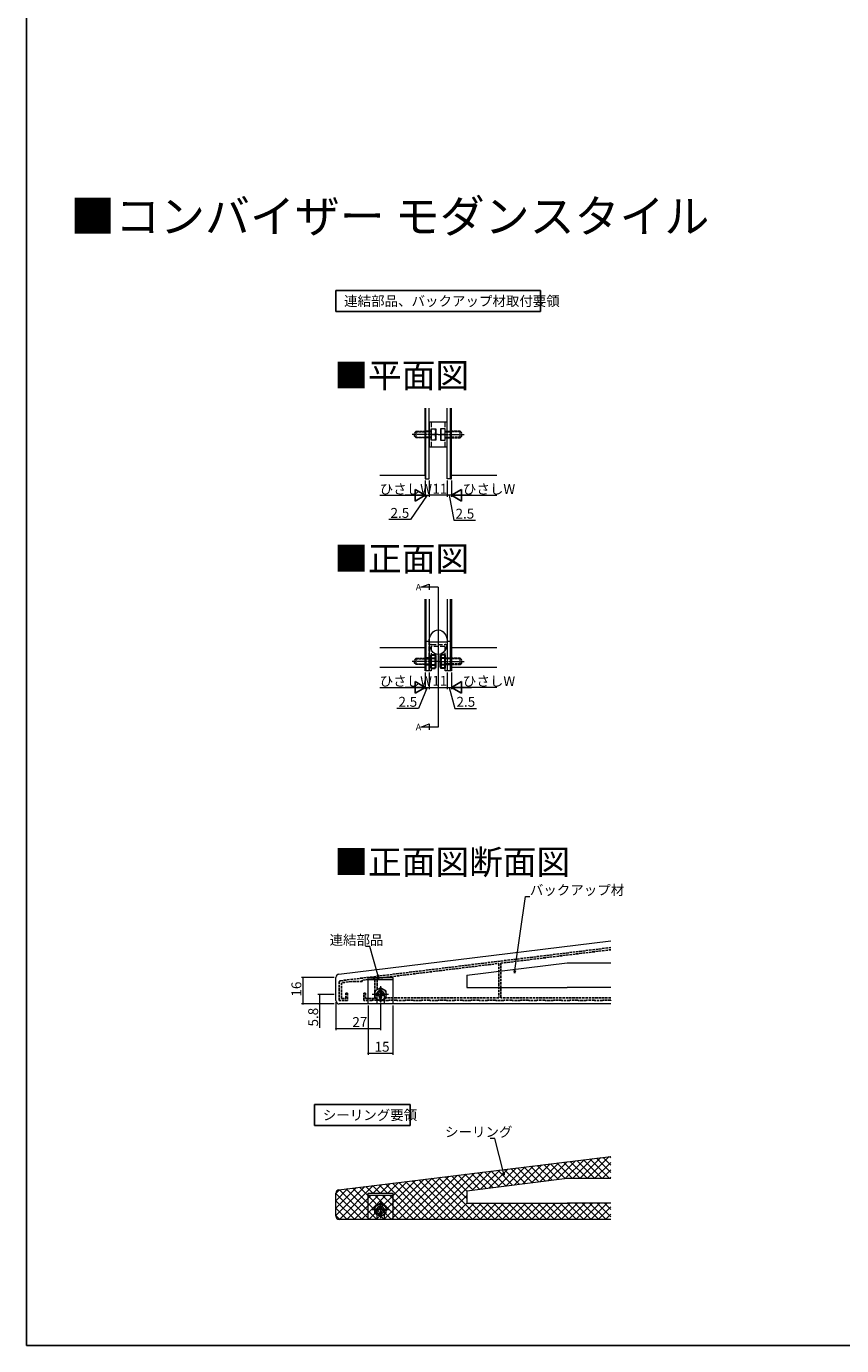
# Model space of a CAD drawing. Extents: x 0 to 990, y 0 to 1603.
# Drawn here: x 0 to 495, y 0 to 801 of the extents above; entities that cross this region are included whole.
import ezdxf

# ---------------------------------------------------------------- set-up
doc = ezdxf.new("R2010")
doc.units = 0
doc.linetypes.add('YCENTER_1', pattern=[13, 10, -1, 1, -1])
doc.linetypes.add('YHIDDEN_1', pattern=[4, 3, -1])
doc.layers.add('USER1', color=3, linetype='CONTINUOUS')
doc.layers.add('YKK_ZWAK', color=7, linetype='CONTINUOUS')
for name, color, linetype, lineweight in [('YKK_11', 7, 'CONTINUOUS', 30), ('YKK_12', 2, 'CONTINUOUS', 13), ('YKK_13', 4, 'CONTINUOUS', 13), ('YKK_D', 6, 'CONTINUOUS', 13), ('YSS_K', 3, 'CONTINUOUS', 13)]:
    doc.layers.add(name, color=color, linetype=linetype, lineweight=lineweight)
doc.styles.get("Standard").update_dxf_attribs({"font": 'txt', "bigfont": 'BIGFONT'})

msp = doc.modelspace()

# ---------------------------------------------------------------- linework, layer by layer
at = {"layer": 'USER1'}
for p, q in [((187.95, 640.86), (312.14, 640.86)), ((187.95, 628.14), (187.95, 640.86)), ((312.14, 640.86), (312.14, 628.14)), ((312.14, 628.14), (187.95, 628.14)), ((175.01, 146.43), (233.01, 146.43)), ((175.01, 133.7), (175.01, 146.43)), ((233.01, 146.43), (233.01, 133.7)), ((233.01, 133.7), (175.01, 133.7))]:
    msp.add_line(p, q, dxfattribs=at)
at = {"layer": 'YKK_11', "linetype": 'YHIDDEN_1', "lineweight": -2, "ltscale": 0.5}
for p, q in [((190.83, 221.64), (354.95, 241.79)), ((288.05, 232.27), (354.95, 240.48)), ((212.95, 223.05), (286.85, 232.12)), ((286.85, 232.12), (286.85, 211.33)), ((288.05, 211.33), (288.05, 232.27)), ((189.95, 209.53), (189.95, 220.65)), ((197.36, 221.13), (191.25, 220.38)), ((191.25, 220.38), (191.25, 210.83)), ((203.95, 221.13), (197.36, 221.13)), ((211.65, 222.89), (203.95, 221.94)), ((203.95, 221.94), (203.95, 221.13)), ((211.65, 210.83), (211.65, 222.89)), ((212.95, 216.61), (212.95, 223.05)), ((194.95, 209.53), (189.95, 209.53)), ((191.25, 210.83), (193.95, 210.83)), ((193.95, 210.83), (193.95, 214.13)), ((193.95, 214.13), (194.95, 214.13)), ((194.95, 214.13), (194.95, 209.53)), ((204.95, 209.53), (204.95, 214.13)), ((204.95, 214.13), (205.95, 214.13)), ((209.8, 209.53), (204.95, 209.53)), ((205.95, 214.13), (205.95, 210.83)), ((205.95, 210.83), (211.65, 210.83)), ((210.1, 209.83), (209.8, 209.53)), ((214.8, 209.83), (210.1, 209.83)), ((215.1, 209.53), (214.8, 209.83)), ((219.8, 209.53), (215.1, 209.53)), ((286.85, 211.33), (218.22, 211.33)), ((220.1, 209.83), (219.8, 209.53)), ((224.8, 209.83), (220.1, 209.83)), ((225.1, 209.53), (224.8, 209.83)), ((229.8, 209.53), (225.1, 209.53)), ((230.1, 209.83), (229.8, 209.53)), ((234.8, 209.83), (230.1, 209.83)), ((235.1, 209.53), (234.8, 209.83)), ((239.8, 209.53), (235.1, 209.53)), ((240.1, 209.83), (239.8, 209.53)), ((244.8, 209.83), (240.1, 209.83)), ((245.1, 209.53), (244.8, 209.83)), ((249.8, 209.53), (245.1, 209.53)), ((250.1, 209.83), (249.8, 209.53)), ((254.8, 209.83), (250.1, 209.83)), ((255.1, 209.53), (254.8, 209.83)), ((259.8, 209.53), (255.1, 209.53)), ((260.1, 209.83), (259.8, 209.53)), ((264.8, 209.83), (260.1, 209.83)), ((265.1, 209.53), (264.8, 209.83)), ((269.8, 209.53), (265.1, 209.53)), ((270.1, 209.83), (269.8, 209.53)), ((274.8, 209.83), (270.1, 209.83)), ((275.1, 209.53), (274.8, 209.83)), ((279.8, 209.53), (275.1, 209.53)), ((280.1, 209.83), (279.8, 209.53)), ((284.8, 209.83), (280.1, 209.83)), ((285.1, 209.53), (284.8, 209.83)), ((289.8, 209.53), (285.1, 209.53)), ((354.95, 211.33), (288.05, 211.33)), ((290.1, 209.83), (289.8, 209.53)), ((294.8, 209.83), (290.1, 209.83)), ((295.1, 209.53), (294.8, 209.83)), ((299.8, 209.53), (295.1, 209.53)), ((300.1, 209.83), (299.8, 209.53)), ((304.8, 209.83), (300.1, 209.83)), ((305.1, 209.53), (304.8, 209.83)), ((309.8, 209.53), (305.1, 209.53)), ((310.1, 209.83), (309.8, 209.53)), ((314.8, 209.83), (310.1, 209.83)), ((315.1, 209.53), (314.8, 209.83)), ((319.8, 209.53), (315.1, 209.53)), ((320.1, 209.83), (319.8, 209.53)), ((324.8, 209.83), (320.1, 209.83)), ((325.1, 209.53), (324.8, 209.83)), ((329.8, 209.53), (325.1, 209.53)), ((330.1, 209.83), (329.8, 209.53)), ((334.8, 209.83), (330.1, 209.83)), ((335.1, 209.53), (334.8, 209.83)), ((339.8, 209.53), (335.1, 209.53)), ((340.1, 209.83), (339.8, 209.53)), ((344.8, 209.83), (340.1, 209.83)), ((345.1, 209.53), (344.8, 209.83)), ((349.8, 209.53), (345.1, 209.53)), ((350.1, 209.83), (349.8, 209.53)), ((354.8, 209.83), (350.1, 209.83)), ((354.95, 209.68), (354.8, 209.83))]:
    msp.add_line(p, q, dxfattribs=at)
at = {"layer": 'YKK_11', "color": 2}
for p, q in [((212.45, 213.33), (217.45, 213.33)), ((214.95, 215.83), (214.95, 210.83))]:
    msp.add_line(p, q, dxfattribs=at)
at = {"layer": 'YKK_11', "linetype": 'YHIDDEN_1', "lineweight": -2, "ltscale": 0.5}
msp.add_arc((190.95, 220.65), 1, 97, 180, dxfattribs=at)
at = {"layer": 'YKK_12'}
for p, q in [((242.04, 528.46), (242.04, 569.31)), ((258.04, 528.46), (258.04, 569.31)), ((242.04, 528.46), (214.52, 528.46)), ((285.57, 528.46), (258.04, 528.46)), ((239.46, 460.68), (244.66, 462.58)), ((250.04, 460.68), (239.46, 460.68)), ((244.66, 462.58), (244.66, 459.11)), ((250.04, 460.68), (250.04, 375.67)), ((242.04, 453.35), (242.04, 411.81)), ((258.04, 453.35), (258.04, 411.81)), ((242.04, 423.81), (214.52, 423.81)), ((285.57, 423.81), (258.04, 423.81)), ((242.04, 411.81), (214.52, 411.81)), ((285.57, 411.81), (258.04, 411.81)), ((239.46, 375.67), (244.66, 377.57)), ((244.66, 377.57), (244.66, 374.1)), ((250.04, 375.67), (239.46, 375.67))]:
    msp.add_line(p, q, dxfattribs=at)
at = {"layer": 'YKK_13'}
for p, q in [((242.04, 569.31), (242.04, 526.46)), ((242.54, 526.46), (242.54, 569.31)), ((242.54, 526.46), (242.54, 569.31)), ((244.54, 526.46), (244.54, 569.31)), ((255.54, 526.46), (255.54, 569.31)), ((257.54, 526.46), (257.54, 569.31)), ((257.54, 569.31), (257.54, 526.46)), ((258.04, 526.46), (258.04, 569.31)), ((255.54, 560.93), (244.54, 560.93)), ((244.54, 560.93), (244.54, 545.93)), ((255.54, 545.93), (255.54, 560.93)), ((245.74, 555.43), (242.04, 555.43)), ((245.74, 555.05), (242.04, 555.05)), ((245.74, 549.93), (245.74, 556.93)), ((245.74, 556.93), (248.54, 556.93)), ((245.74, 553.43), (248.24, 553.43)), ((248.54, 556.93), (248.54, 549.93)), ((254.34, 556.93), (251.54, 556.93)), ((251.54, 556.93), (251.54, 549.93)), ((254.34, 553.43), (251.85, 553.43)), ((254.34, 549.93), (254.34, 556.93)), ((254.34, 555.43), (258.04, 555.43)), ((254.34, 555.05), (258.04, 555.05)), ((245.74, 551.81), (242.04, 551.81)), ((245.74, 551.43), (242.04, 551.43)), ((244.54, 545.93), (255.54, 545.93)), ((248.54, 549.93), (245.74, 549.93)), ((251.54, 549.93), (254.34, 549.93)), ((254.34, 551.81), (258.04, 551.81)), ((254.34, 551.43), (258.04, 551.43)), ((242.04, 526.46), (242.54, 526.46)), ((242.54, 526.46), (244.54, 526.46)), ((257.54, 526.46), (255.54, 526.46)), ((257.54, 526.46), (258.04, 526.46)), ((242.04, 409.81), (242.04, 453.35)), ((242.54, 453.35), (242.54, 409.81)), ((244.54, 453.35), (244.54, 409.81)), ((255.54, 453.35), (255.54, 409.81)), ((257.54, 453.35), (257.54, 409.81)), ((257.54, 409.81), (257.54, 453.35)), ((258.04, 453.35), (258.04, 409.81)), ((244.54, 427.63), (242.04, 427.63)), ((255.54, 427.31), (244.54, 427.31)), ((258.04, 427.63), (255.54, 427.63)), ((242.54, 409.81), (242.04, 409.81)), ((244.54, 409.81), (242.54, 409.81)), ((257.54, 409.81), (255.54, 409.81)), ((258.04, 409.81), (257.54, 409.81)), ((189.7, 225.57), (354.95, 245.86)), ((267.37, 225.03), (328.45, 232.53)), ((328.45, 232.53), (354.95, 232.53)), ((267.37, 225.03), (267.37, 217.53)), ((187.95, 209.53), (187.95, 223.59)), ((207.45, 207.53), (207.45, 223.53)), ((207.45, 223.53), (222.45, 223.53)), ((207.45, 222.33), (222.45, 222.33)), ((222.45, 223.53), (222.45, 207.53)), ((267.37, 217.53), (328.45, 217.53)), ((354.95, 217.53), (328.45, 217.53)), ((212.7, 210.59), (212.7, 207.53)), ((217.2, 210.59), (217.2, 207.53)), ((354.95, 207.53), (189.95, 207.53)), ((212.7, 207.53), (207.45, 207.53)), ((222.45, 207.53), (217.2, 207.53)), ((189.7, 94.65), (354.95, 114.94)), ((267.37, 94.11), (328.45, 101.61)), ((328.45, 101.61), (354.95, 101.61)), ((187.95, 78.61), (187.95, 92.67)), ((207.45, 76.61), (207.45, 92.61)), ((207.45, 92.61), (222.45, 92.61)), ((207.45, 91.41), (222.45, 91.41)), ((222.45, 92.61), (222.45, 76.61)), ((267.37, 94.11), (267.37, 86.61)), ((267.37, 86.61), (328.45, 86.61)), ((354.95, 86.61), (328.45, 86.61)), ((354.95, 76.61), (189.95, 76.61)), ((212.7, 76.61), (207.45, 76.61)), ((212.7, 79.67), (212.7, 76.61)), ((217.2, 79.67), (217.2, 76.61)), ((222.45, 76.61), (217.2, 76.61))]:
    msp.add_line(p, q, dxfattribs=at)
at = {"layer": 'YKK_13', "linetype": 'YHIDDEN_1'}
for p, q in [((245.74, 560.93), (245.74, 545.93)), ((254.34, 545.93), (254.34, 560.93)), ((236.74, 555.39), (235.74, 554.43)), ((263.34, 555.39), (264.34, 554.43)), ((236.74, 551.43), (235.74, 552.43)), ((263.34, 551.43), (264.34, 552.43)), ((245.74, 425.81), (254.34, 425.81)), ((236.74, 417.57), (235.74, 416.61)), ((244.54, 409.81), (244.54, 424.61)), ((254.34, 424.61), (245.74, 424.61)), ((245.74, 424.61), (245.74, 409.81)), ((254.34, 409.81), (254.34, 424.61)), ((255.54, 424.61), (255.54, 409.81)), ((263.34, 417.57), (264.34, 416.61)), ((236.74, 413.61), (235.74, 414.61)), ((245.74, 409.81), (244.54, 409.81)), ((255.54, 409.81), (254.34, 409.81)), ((263.34, 413.61), (264.34, 414.61)), ((212.7, 213.33), (212.7, 210.59)), ((217.2, 213.33), (217.2, 210.59)), ((212.7, 82.41), (212.7, 79.67)), ((217.2, 82.41), (217.2, 79.67))]:
    msp.add_line(p, q, dxfattribs=at)
at = {"layer": 'YKK_13', "linetype": 'YCENTER_1', "lineweight": 13, "ltscale": 0.5}
for p, q in [((242.04, 553.43), (234.24, 553.43)), ((250.04, 553.43), (242.04, 553.43)), ((250.04, 553.43), (258.04, 553.43)), ((258.04, 553.43), (265.84, 553.43)), ((242.04, 415.61), (234.24, 415.61)), ((250.04, 415.61), (242.04, 415.61)), ((250.04, 415.61), (258.04, 415.61)), ((258.04, 415.61), (265.84, 415.61))]:
    msp.add_line(p, q, dxfattribs=at)
at = {"layer": 'YKK_13', "linetype": 'YHIDDEN_1', "ltscale": 0.5}
for p, q in [((235.74, 552.43), (235.74, 554.43)), ((236.33, 555.05), (242.04, 555.05)), ((236.74, 555.43), (242.04, 555.43)), ((236.74, 551.43), (236.74, 555.43)), ((263.34, 555.43), (258.04, 555.43)), ((263.75, 555.05), (258.04, 555.05)), ((263.34, 551.43), (263.34, 555.43)), ((264.34, 552.43), (264.34, 554.43)), ((236.31, 551.81), (242.04, 551.81)), ((242.04, 551.43), (236.74, 551.43)), ((263.77, 551.81), (258.04, 551.81)), ((258.04, 551.43), (263.34, 551.43)), ((236.33, 417.18), (242.04, 417.18)), ((236.74, 417.61), (242.04, 417.61)), ((236.74, 413.61), (236.74, 417.61)), ((263.34, 417.61), (258.04, 417.61)), ((263.75, 417.18), (258.04, 417.18)), ((263.34, 413.61), (263.34, 417.61)), ((235.74, 414.61), (235.74, 416.61)), ((236.31, 414.04), (242.04, 414.04)), ((242.04, 413.61), (236.74, 413.61)), ((263.77, 414.04), (258.04, 414.04)), ((258.04, 413.61), (263.34, 413.61)), ((264.34, 414.61), (264.34, 416.61))]:
    msp.add_line(p, q, dxfattribs=at)
at = {"layer": 'YKK_13', "lineweight": 30, "ltscale": 0.5}
for p, q in [((245.74, 417.61), (242.04, 417.61)), ((245.74, 419.65), (248.23, 419.65)), ((245.74, 411.57), (245.74, 419.65)), ((245.74, 417.63), (248.23, 417.63)), ((245.74, 413.61), (245.74, 417.61)), ((248.54, 419.11), (248.23, 419.65)), ((248.54, 412.11), (248.54, 419.11)), ((251.54, 419.11), (251.86, 419.65)), ((251.54, 412.11), (251.54, 419.11)), ((254.34, 419.65), (251.86, 419.65)), ((254.34, 417.63), (251.86, 417.63)), ((254.34, 411.57), (254.34, 419.65)), ((254.34, 413.61), (254.34, 417.61)), ((254.34, 417.61), (258.04, 417.61)), ((242.04, 413.61), (245.74, 413.61)), ((245.74, 413.59), (248.23, 413.59)), ((245.74, 411.57), (248.23, 411.57)), ((248.54, 412.11), (248.23, 411.57)), ((251.54, 412.11), (251.86, 411.57)), ((254.34, 413.59), (251.86, 413.59)), ((254.34, 411.57), (251.86, 411.57)), ((258.04, 413.61), (254.34, 413.61))]:
    msp.add_line(p, q, dxfattribs=at)
at = {"layer": 'YKK_13', "lineweight": 13, "ltscale": 0.5}
for p, q in [((242.04, 417.18), (245.74, 417.18)), ((258.04, 417.18), (254.34, 417.18)), ((242.04, 414.04), (245.74, 414.04)), ((258.04, 414.04), (254.34, 414.04))]:
    msp.add_line(p, q, dxfattribs=at)
at = {"layer": 'YKK_13', "linetype": 'Continuous', "ltscale": 0.5}
for p, q in [((214.95, 217.37), (211.45, 215.35)), ((218.45, 215.35), (214.95, 217.37)), ((211.45, 215.35), (211.45, 211.31)), ((211.45, 211.31), (214.95, 209.29)), ((212.4, 213.94), (213.12, 213.94)), ((212.4, 212.72), (212.4, 213.94)), ((213.12, 212.72), (212.4, 212.72)), ((215.56, 215.88), (214.34, 215.88)), ((214.34, 215.16), (214.34, 215.88)), ((214.34, 210.78), (214.34, 211.5)), ((214.34, 210.78), (215.56, 210.78)), ((214.95, 209.29), (218.45, 211.31)), ((215.56, 215.16), (215.56, 215.88)), ((215.56, 210.78), (215.56, 211.5)), ((217.5, 213.94), (216.78, 213.94)), ((216.78, 212.72), (217.5, 212.72)), ((217.5, 212.72), (217.5, 213.94)), ((218.45, 211.31), (218.45, 215.35)), ((214.95, 86.46), (211.45, 84.44)), ((211.45, 84.44), (211.45, 80.39)), ((211.45, 80.39), (214.95, 78.37)), ((212.4, 83.02), (213.12, 83.02)), ((212.4, 81.8), (212.4, 83.02)), ((213.12, 81.8), (212.4, 81.8)), ((215.56, 84.96), (214.34, 84.96)), ((214.34, 84.24), (214.34, 84.96)), ((214.34, 79.86), (214.34, 80.58)), ((218.45, 84.44), (214.95, 86.46)), ((214.95, 78.37), (218.45, 80.39)), ((215.56, 84.24), (215.56, 84.96)), ((215.56, 79.86), (215.56, 80.58)), ((217.5, 83.02), (216.78, 83.02)), ((216.78, 81.8), (217.5, 81.8)), ((217.5, 81.8), (217.5, 83.02)), ((218.45, 80.39), (218.45, 84.44)), ((214.34, 79.86), (215.56, 79.86))]:
    msp.add_line(p, q, dxfattribs=at)
at = {"layer": 'YKK_13', "linetype": 'YCENTER_1'}
for p, q in [((214.95, 218.33), (214.95, 208.33)), ((219.95, 213.33), (209.95, 213.33)), ((219.95, 82.41), (209.95, 82.41)), ((214.95, 87.41), (214.95, 77.41))]:
    msp.add_line(p, q, dxfattribs=at)
at = {"layer": 'YKK_13', "linetype": 'Continuous', "ltscale": 0.5}
for centre in [(214.95, 213.33), (214.95, 82.41)]:
    msp.add_circle(centre, 3.5, dxfattribs=at)
at = {"layer": 'YKK_13'}
for centre, radius, start, end in [((243.34, 555.18), 5.2, 340.34714, 19.65286), ((243.34, 551.68), 5.2, 340.34714, 19.65286), ((256.75, 555.18), 5.2, 160.34714, 199.65286), ((256.75, 551.68), 5.2, 160.34714, 199.65286), ((189.95, 223.59), 2, 97, 180), ((189.95, 209.53), 2, 180, 270), ((189.95, 92.67), 2, 97, 180), ((189.95, 78.61), 2, 180, 270)]:
    msp.add_arc(centre, radius, start, end, dxfattribs=at)
at = {"layer": 'YKK_13', "linetype": 'YHIDDEN_1'}
for centre, radius, start, end in [((245.74, 424.61), 1.2, 90, 180), ((254.34, 424.61), 1.2, 0, 90), ((214.95, 213.33), 2.25, 0, 180), ((214.95, 82.41), 2.25, 0, 180)]:
    msp.add_arc(centre, radius, start, end, dxfattribs=at)
at = {"layer": 'YKK_13', "lineweight": 30, "ltscale": 0.5}
for centre, radius, start, end in [((246.75, 418.64), 1.79, 325.61575, 34.38425), ((241.86, 415.61), 6.69, 342.41205, 17.58795), ((253.33, 418.64), 1.79, 145.61575, 214.38425), ((258.23, 415.61), 6.69, 162.41205, 197.58795), ((246.75, 412.58), 1.79, 325.61575, 34.38425), ((253.33, 412.58), 1.79, 145.61575, 214.38425)]:
    msp.add_arc(centre, radius, start, end, dxfattribs=at)
at = {"layer": 'YKK_13', "linetype": 'Continuous', "ltscale": 0.5}
for centre, start, end in [((213.12, 215.16), 270, 0), ((213.12, 211.5), 0, 90), ((216.78, 215.16), 180, 270), ((216.78, 211.5), 90, 180), ((213.12, 84.24), 270, 0), ((213.12, 80.58), 0, 90), ((216.78, 84.24), 180, 270), ((216.78, 80.58), 90, 180)]:
    msp.add_arc(centre, 1.22, start, end, dxfattribs=at)
at = {"layer": 'YKK_13'}
msp.add_ellipse((250.04, 427.31), major_axis=(0, 7.5), ratio=0.733333, dxfattribs=at)
at = {"layer": 'YKK_D'}
for p, q in [((242.04, 525.46), (242.04, 515.46)), ((242.04, 525.46), (242.04, 515.46)), ((244.54, 525.46), (244.54, 515.46)), ((244.54, 525.46), (244.54, 515.46)), ((255.54, 525.46), (255.54, 515.46)), ((255.54, 525.46), (255.54, 515.46)), ((258.04, 525.46), (258.04, 515.46)), ((258.04, 525.46), (258.04, 515.46)), ((214.52, 516.46), (235.04, 516.46)), ((243.29, 516.46), (233.31, 501.78)), ((242.04, 516.46), (244.54, 516.46)), ((255.54, 516.46), (244.54, 516.46)), ((258.04, 516.46), (255.54, 516.46)), ((256.79, 516.46), (259.57, 501.32)), ((265.04, 516.46), (285.57, 516.46)), ((233.31, 501.78), (220.11, 501.78)), ((259.57, 501.32), (272.77, 501.32)), ((242.04, 408.81), (242.04, 398.81)), ((242.04, 408.81), (242.04, 398.81)), ((244.54, 408.81), (244.54, 398.81)), ((244.54, 408.81), (244.54, 398.81)), ((255.54, 408.81), (255.54, 398.81)), ((255.54, 408.81), (255.54, 398.81)), ((258.04, 408.81), (258.04, 398.81)), ((258.04, 408.81), (258.04, 398.81)), ((214.52, 399.81), (235.04, 399.81)), ((243.29, 399.81), (238.13, 387.04)), ((242.04, 399.81), (244.54, 399.81)), ((244.54, 399.81), (255.54, 399.81)), ((255.54, 399.81), (258.04, 399.81)), ((256.79, 399.81), (260.16, 387.04)), ((285.57, 399.81), (265.04, 399.81)), ((238.13, 387.04), (224.93, 387.04)), ((260.16, 387.04), (273.36, 387.04)), ((296.59, 227.84), (303, 272.71)), ((303, 272.71), (305.7, 272.71)), ((208.56, 242.36), (205.86, 242.36)), ((213.36, 225.17), (208.56, 242.36)), ((186.95, 223.53), (166.95, 223.53)), ((167.95, 223.53), (167.95, 207.53)), ((186.95, 213.33), (176.95, 213.33)), ((177.95, 213.33), (177.95, 207.53)), ((187.95, 208.53), (187.95, 191.53)), ((186.95, 207.53), (166.95, 207.53)), ((186.95, 207.53), (176.95, 207.53)), ((177.95, 207.53), (177.95, 193.03)), ((207.45, 206.53), (207.45, 176.53)), ((214.95, 207.33), (214.95, 191.53)), ((222.45, 206.53), (222.45, 176.53)), ((187.95, 192.53), (214.95, 192.53)), ((207.45, 177.53), (222.45, 177.53)), ((284.4, 125.8), (281.7, 125.8)), ((289.73, 105.12), (284.4, 125.8))]:
    msp.add_line(p, q, dxfattribs=at)
at = {"layer": 'YKK_D', "lineweight": -2}
for p, q in [((242.04, 516.46), (229.92, 516.46)), ((242.04, 516.46), (235.98, 519.96)), ((235.98, 519.96), (235.98, 512.96)), ((242.04, 516.46), (235.98, 512.96)), ((258.04, 516.46), (264.11, 519.96)), ((258.04, 516.46), (264.11, 512.96)), ((258.04, 516.46), (270.17, 516.46)), ((264.11, 512.96), (264.11, 519.96)), ((242.04, 399.81), (235.98, 403.31)), ((235.98, 403.31), (235.98, 396.31)), ((258.04, 399.81), (264.1, 403.31)), ((264.1, 396.31), (264.1, 403.31)), ((242.04, 399.81), (229.92, 399.81)), ((242.04, 399.81), (235.98, 396.31)), ((258.04, 399.81), (264.1, 396.31)), ((258.04, 399.81), (270.17, 399.81))]:
    msp.add_line(p, q, dxfattribs=at)
at = {"layer": 'YKK_D', "linetype": 'ByBlock', "lineweight": -2}
for p, q in [((213.81, 223.53), (212.92, 225.05)), ((213.81, 223.53), (213.36, 225.17)), ((213.79, 225.29), (213.81, 223.53)), ((296.35, 226.16), (296.14, 227.91)), ((296.35, 226.16), (296.59, 227.84)), ((297.04, 227.78), (296.35, 226.16)), ((290.15, 103.48), (289.29, 105.01)), ((290.15, 103.48), (289.73, 105.12)), ((290.17, 105.24), (290.15, 103.48))]:
    msp.add_line(p, q, dxfattribs=at)
at = {"layer": 'YKK_D', "linetype": 'ByBlock', "const_width": 0.85}
for points in [[(244.44, 516.46, 1), (244.65, 516.46, 1)], [(244.65, 516.46, 1), (244.44, 516.46, 1)], [(255.65, 516.46, 1), (255.44, 516.46, 1)], [(255.44, 516.46, 1), (255.65, 516.46, 1)], [(244.44, 399.81, 1), (244.65, 399.81, 1)], [(244.65, 399.81, 1), (244.44, 399.81, 1)], [(255.44, 399.81, 1), (255.65, 399.81, 1)], [(255.65, 399.81, 1), (255.44, 399.81, 1)], [(167.95, 223.43, 1), (167.95, 223.64, 1)], [(177.95, 213.23, 1), (177.95, 213.44, 1)], [(167.95, 207.64, 1), (167.95, 207.43, 1)], [(177.95, 207.64, 1), (177.95, 207.43, 1)], [(188.05, 192.53, 1), (187.84, 192.53, 1)], [(214.84, 192.53, 1), (215.05, 192.53, 1)], [(207.55, 177.53, 1), (207.34, 177.53, 1)], [(222.34, 177.53, 1), (222.55, 177.53, 1)]]:
    msp.add_lwpolyline(points, format="xyb", close=True, dxfattribs=at)
at = {"layer": 'YKK_ZWAK'}
for p, q in [((0, 0), (0, 1560)), ((990, 0), (0, 0))]:
    msp.add_line(p, q, dxfattribs=at)
at = {"layer": 'YSS_K'}
for p, q in [((322, 100.82), (333.49, 112.31)), ((327.12, 101.45), (338.61, 112.94)), ((331.77, 101.61), (343.72, 113.56)), ((344.96, 101.61), (334.18, 112.39)), ((336.26, 101.61), (348.84, 114.19)), ((349.45, 101.61), (338.18, 112.88)), ((340.75, 101.61), (353.96, 114.82)), ((353.94, 101.61), (342.18, 113.37)), ((354.95, 105.1), (346.18, 113.87)), ((354.95, 109.59), (350.18, 114.36)), ((354.95, 114.08), (354.18, 114.85)), ((243.91, 76.61), (272.06, 104.77)), ((248.4, 76.61), (277.18, 105.39)), ((279.17, 95.56), (270.2, 104.54)), ((270.82, 94.54), (282.3, 106.02)), ((283.17, 96.05), (274.19, 105.03)), ((275.93, 95.17), (287.42, 106.65)), ((287.17, 96.55), (278.19, 105.52)), ((281.05, 95.79), (292.54, 107.28)), ((291.17, 97.04), (282.19, 106.01)), ((286.17, 96.42), (297.66, 107.91)), ((295.17, 97.53), (286.19, 106.5)), ((299.16, 98.02), (290.19, 106.99)), ((291.29, 97.05), (302.78, 108.54)), ((303.16, 98.51), (294.19, 107.48)), ((296.41, 97.68), (307.89, 109.17)), ((307.16, 99), (298.19, 107.97)), ((301.53, 98.31), (313.01, 109.79)), ((311.16, 99.49), (302.19, 108.46)), ((315.16, 99.98), (306.19, 108.96)), ((306.65, 98.94), (318.13, 110.42)), ((319.16, 100.47), (310.19, 109.45)), ((311.76, 99.57), (323.25, 111.05)), ((323.16, 100.96), (314.19, 109.94)), ((316.88, 100.19), (328.37, 111.68)), ((327.16, 101.46), (318.19, 110.43)), ((331.49, 101.61), (322.18, 110.92)), ((335.98, 101.61), (326.18, 111.41)), ((340.47, 101.61), (330.18, 111.9)), ((345.24, 101.61), (354.95, 111.32)), ((349.73, 101.61), (354.95, 106.83)), ((187.95, 79.02), (205.52, 96.6)), ((190.03, 76.61), (210.64, 97.22)), ((221.79, 76.61), (202.21, 96.19)), ((210.28, 92.61), (206.21, 96.68)), ((207.99, 76.61), (231.11, 99.74)), ((214.77, 92.61), (210.21, 97.17)), ((210.52, 92.61), (215.76, 97.85)), ((212.48, 76.61), (236.23, 100.37)), ((219.26, 92.61), (214.21, 97.66)), ((215.01, 92.61), (220.88, 98.48)), ((216.97, 76.61), (241.35, 100.99)), ((239.75, 76.61), (218.21, 98.15)), ((219.5, 92.61), (226, 99.11)), ((221.46, 76.61), (246.47, 101.62)), ((244.24, 76.61), (222.21, 98.64)), ((225.95, 76.61), (251.59, 102.25)), ((248.73, 76.61), (226.21, 99.14)), ((253.22, 76.61), (230.2, 99.63)), ((230.44, 76.61), (256.71, 102.88)), ((257.71, 76.61), (234.2, 100.12)), ((234.93, 76.61), (261.83, 103.51)), ((262.2, 76.61), (238.2, 100.61)), ((239.42, 76.61), (266.94, 104.14)), ((266.69, 76.61), (242.2, 101.1)), ((271.18, 76.61), (246.2, 101.59)), ((275.67, 76.61), (250.2, 102.08)), ((267.37, 89.4), (254.2, 102.57)), ((267.37, 93.89), (258.2, 103.06)), ((271.17, 94.58), (262.2, 103.55)), ((275.17, 95.07), (266.2, 104.05)), ((354.22, 101.61), (354.95, 102.34)), ((187.95, 83.51), (200.4, 95.97)), ((187.95, 88), (195.28, 95.34)), ((187.95, 92.49), (190.17, 94.71)), ((203.82, 76.61), (187.95, 92.49)), ((208.32, 76.61), (190.21, 94.72)), ((212.81, 76.61), (194.21, 95.21)), ((194.52, 76.61), (209.32, 91.41)), ((217.3, 76.61), (198.21, 95.7)), ((199.01, 76.61), (213.81, 91.41)), ((203.5, 76.61), (218.3, 91.41)), ((226.28, 76.61), (211.48, 91.41)), ((230.77, 76.61), (215.97, 91.41)), ((235.26, 76.61), (220.46, 91.41)), ((252.89, 76.61), (267.37, 91.09)), ((199.33, 76.61), (187.95, 88)), ((194.84, 76.61), (187.95, 83.51)), ((257.38, 76.61), (267.38, 86.61)), ((261.87, 76.61), (271.87, 86.61)), ((266.36, 76.61), (276.36, 86.61)), ((280.16, 76.61), (270.16, 86.61)), ((270.85, 76.61), (280.85, 86.61)), ((284.65, 76.61), (274.65, 86.61)), ((275.34, 76.61), (285.34, 86.61)), ((289.14, 76.61), (279.14, 86.61)), ((279.83, 76.61), (289.83, 86.61)), ((293.63, 76.61), (283.63, 86.61)), ((284.32, 76.61), (294.32, 86.61)), ((298.12, 76.61), (288.12, 86.61)), ((288.81, 76.61), (298.81, 86.61)), ((302.61, 76.61), (292.61, 86.61)), ((293.3, 76.61), (303.3, 86.61)), ((307.1, 76.61), (297.1, 86.61)), ((297.79, 76.61), (307.79, 86.61)), ((311.59, 76.61), (301.59, 86.61)), ((302.28, 76.61), (312.28, 86.61)), ((316.08, 76.61), (306.08, 86.61)), ((306.77, 76.61), (316.77, 86.61)), ((320.57, 76.61), (310.57, 86.61)), ((311.26, 76.61), (321.26, 86.61)), ((325.06, 76.61), (315.06, 86.61)), ((315.75, 76.61), (325.75, 86.61)), ((329.55, 76.61), (319.55, 86.61)), ((320.24, 76.61), (330.24, 86.61)), ((334.04, 76.61), (324.04, 86.61)), ((324.73, 76.61), (334.73, 86.61)), ((338.53, 76.61), (328.53, 86.61)), ((329.22, 76.61), (339.22, 86.61)), ((343.02, 76.61), (333.02, 86.61)), ((333.71, 76.61), (343.71, 86.61)), ((347.51, 76.61), (337.51, 86.61)), ((338.2, 76.61), (348.2, 86.61)), ((352, 76.61), (342, 86.61)), ((342.69, 76.61), (352.69, 86.61)), ((354.95, 78.16), (346.49, 86.61)), ((347.19, 76.61), (354.95, 84.38)), ((354.95, 82.65), (350.98, 86.61)), ((190.35, 76.61), (187.95, 79.02)), ((351.68, 76.61), (354.95, 79.89))]:
    msp.add_line(p, q, dxfattribs=at)

# ---------------------------------------------------------------- texts
at = {"layer": 'USER1'}
for s, height, p in [('■コンバイザー モダンスタイル', 20, (26.6, 675.96)), ('連結部品、バックアップ材取付要領', 6, (192.93, 631.44)), ('■平面図', 15, (186.96, 581.77)), ('■正面図', 15, (186.96, 470.5)), ('■正面図断面図', 15, (186.96, 286.22)), ('シーリング要領', 6, (179.99, 137))]:
    msp.add_text(s, height=height, dxfattribs=at).set_placement(p)
at = {"layer": 'YKK_12'}
for p in [(236.39, 458.68), (236.39, 373.67)]:
    msp.add_text('A', height=4, dxfattribs=at).set_placement(p)
at = {"layer": 'YKK_D'}
for s, p in [('ひさしW', (214.54, 517.26)), ('11', (246.52, 517.46)), ('ひさしW', (265.06, 517.26)), ('2.5', (221.11, 502.78)), ('2.5', (260.57, 502.32)), ('ひさしW', (214.54, 400.61)), ('11', (246.52, 400.81)), ('ひさしW', (265.06, 400.61)), ('2.5', (225.93, 388.04)), ('2.5', (261.16, 388.04)), ('バックアップ材', (305.7, 273.71)), ('連結部品', (184.1, 243.36)), ('27', (197.93, 193.53)), ('15', (211.43, 178.53)), ('シーリング', (254.18, 126.8))]:
    msp.add_text(s, height=6, dxfattribs=at).set_placement(p)
for s, p in [('16', (166.95, 212.01)), ('5.8', (177.15, 193.83))]:
    msp.add_text(s, height=6, rotation=90, dxfattribs=at).set_placement(p)

doc.saveas('drawing.dxf')
